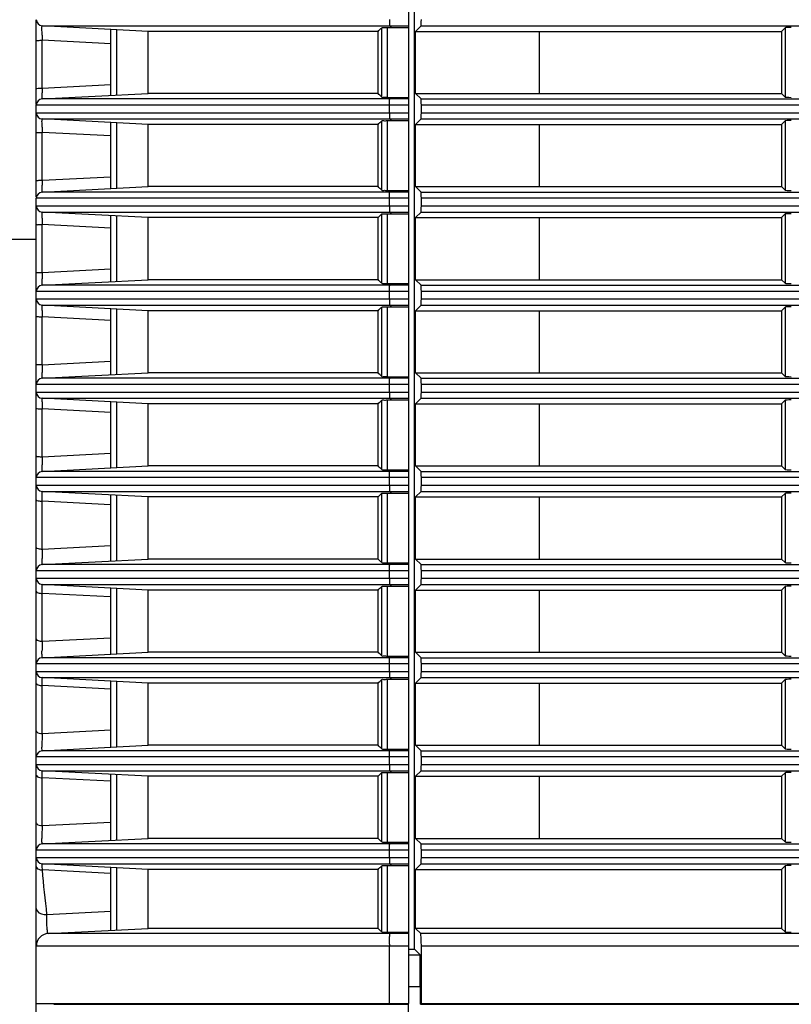
# Model space of a CAD drawing. Extents: x 0 to 841, y 0 to 594.
# Drawn here: x 509 to 525, y 282 to 301 of the extents above; entities that cross this region are included whole.
import ezdxf

# ---------------------------------------------------------------- set-up
doc = ezdxf.new("R2010")
doc.units = 0
doc.header["$LTSCALE"] = 46.255
for name, color, linetype in [('B35LD-BOTTOMDXF_CONTINUOUS_LINE', 7, 'CONTINUOUS'), ('B35LD-FRONT-DXF_CONTINUOUS_LINE', 7, 'CONTINUOUS'), ('B35LH-LEFT-CDXF_CONTINUOUS_LINE', 7, 'CONTINUOUS')]:
    doc.layers.add(name, color=color, linetype=linetype)

msp = doc.modelspace()

# ---------------------------------------------------------------- linework, layer by layer
at = {"layer": 'B35LD-BOTTOMDXF_CONTINUOUS_LINE', "color": 7, "linetype": 'Continuous'}
msp.add_line((517.4368, 281.9381), (517.1969, 281.9381), dxfattribs=at)
msp.add_arc((398.2826, 281.2716), 118.9153, 0.020451, 0.159865, dxfattribs=at)
at = {"layer": 'B35LD-FRONT-DXF_CONTINUOUS_LINE', "color": 7, "linetype": 'Continuous'}
for p, q in [((517.2051, 281.6034), (517.2051, 321.0247)), ((509.7051, 299.7028), (509.7051, 301.4098)), ((509.8236, 301.2882), (517.2051, 301.2882)), ((511.9551, 301.1765), (509.8236, 301.2882)), ((511.2051, 299.8872), (511.2051, 301.2158)), ((511.3236, 299.8934), (511.3236, 301.2096)), ((516.5842, 301.1765), (511.9551, 301.1765)), ((511.9551, 299.9265), (511.9551, 301.1765)), ((516.5842, 299.9265), (516.5842, 301.1765)), ((516.6579, 299.8535), (516.6579, 301.2495)), ((516.7762, 301.2552), (517.2051, 301.2552)), ((516.7762, 299.8478), (516.7762, 301.2552)), ((516.8518, 301.2552), (516.8188, 301.2882)), ((509.8236, 300.034), (509.8236, 300.9985)), ((511.2051, 300.9269), (509.8236, 300.9985)), ((509.8232, 300.0162), (509.8236, 300.034)), ((509.8236, 300.034), (511.2051, 300.1058)), ((509.8236, 299.8148), (511.9551, 299.9265)), ((517.2051, 299.8148), (509.8236, 299.8148)), ((516.5842, 299.9265), (511.9551, 299.9265)), ((516.7762, 299.8478), (517.2051, 299.8478)), ((516.8188, 299.8148), (516.8518, 299.8478)), ((517.2051, 299.69), (509.7051, 299.69)), ((509.7051, 299.538), (509.7051, 299.69)), ((516.8126, 299.538), (516.8126, 299.69)), ((509.7051, 299.538), (517.2051, 299.538)), ((509.7051, 297.8467), (509.7051, 299.5346)), ((509.8236, 299.4132), (517.2051, 299.4132)), ((511.9551, 299.3015), (509.8236, 299.4132)), ((516.7762, 299.3802), (517.2051, 299.3802)), ((516.7762, 297.9728), (516.7762, 299.3802)), ((516.8518, 299.3802), (516.8188, 299.4132)), ((511.2051, 298.0122), (511.2051, 299.3408)), ((511.3236, 298.0184), (511.3236, 299.3346)), ((516.5842, 299.3015), (511.9551, 299.3015)), ((511.9551, 298.0515), (511.9551, 299.3015)), ((516.5842, 298.0515), (516.5842, 299.3015)), ((516.6579, 297.9785), (516.6579, 299.3745)), ((509.8236, 298.1776), (509.8236, 299.1421)), ((511.2051, 299.0704), (509.8236, 299.1421)), ((509.8236, 298.1776), (511.2051, 298.2493)), ((509.8236, 297.9398), (511.9551, 298.0515)), ((516.5842, 298.0515), (511.9551, 298.0515)), ((517.2051, 297.815), (509.7051, 297.815)), ((509.7051, 297.663), (509.7051, 297.815)), ((517.2051, 297.9398), (509.8236, 297.9398)), ((516.7762, 297.9728), (517.2051, 297.9728)), ((516.8126, 297.663), (516.8126, 297.815)), ((516.8188, 297.9398), (516.8518, 297.9728)), ((509.7051, 297.663), (517.2051, 297.663)), ((509.7051, 284.538), (509.7051, 297.6599)), ((509.8236, 297.5382), (517.2051, 297.5382)), ((511.9551, 297.4265), (509.8236, 297.5382)), ((511.2051, 296.1372), (511.2051, 297.4658)), ((511.3236, 296.1434), (511.3236, 297.4596)), ((516.5842, 297.4265), (511.9551, 297.4265)), ((511.9551, 296.1765), (511.9551, 297.4265)), ((516.5842, 296.1765), (516.5842, 297.4265)), ((516.6579, 296.1035), (516.6579, 297.4995)), ((516.7762, 297.5052), (517.2051, 297.5052)), ((516.7762, 296.0978), (516.7762, 297.5052)), ((516.8518, 297.5052), (516.8188, 297.5382)), ((509.8236, 296.3211), (509.8236, 297.2856)), ((511.2051, 297.2139), (509.8236, 297.2856)), ((504.7105, 296.989), (509.7051, 296.989)), ((509.8236, 296.3211), (511.2051, 296.3928)), ((509.8236, 296.0648), (511.9551, 296.1765)), ((517.2051, 296.0648), (509.8236, 296.0648)), ((516.5842, 296.1765), (511.9551, 296.1765)), ((516.7762, 296.0978), (517.2051, 296.0978)), ((516.8188, 296.0648), (516.8518, 296.0978)), ((517.2051, 295.94), (509.7051, 295.94)), ((516.8126, 295.788), (516.8126, 295.94)), ((509.7051, 295.788), (517.2051, 295.788)), ((509.8236, 295.6632), (517.2051, 295.6632)), ((511.9551, 295.5515), (509.8236, 295.6632)), ((516.6579, 294.2285), (516.6579, 295.6245)), ((516.7762, 295.6302), (517.2051, 295.6302)), ((516.7762, 294.2228), (516.7762, 295.6302)), ((516.8518, 295.6302), (516.8188, 295.6632)), ((509.8236, 294.4647), (509.8236, 295.4291)), ((511.2051, 295.3574), (509.8236, 295.4291)), ((511.2051, 294.2622), (511.2051, 295.5908)), ((511.3236, 294.2684), (511.3236, 295.5846)), ((516.5842, 295.5515), (511.9551, 295.5515)), ((511.9551, 294.3015), (511.9551, 295.5515)), ((516.5842, 294.3015), (516.5842, 295.5515)), ((509.8236, 294.4647), (511.2051, 294.5363)), ((509.8236, 294.1898), (511.9551, 294.3015)), ((516.5842, 294.3015), (511.9551, 294.3015)), ((517.2051, 294.065), (509.7051, 294.065)), ((517.2051, 294.1898), (509.8236, 294.1898)), ((516.7762, 294.2228), (517.2051, 294.2228)), ((516.8126, 293.913), (516.8126, 294.065)), ((516.8188, 294.1898), (516.8518, 294.2228)), ((509.7051, 293.913), (517.2051, 293.913)), ((509.8236, 293.7882), (517.2051, 293.7882)), ((511.9551, 293.6765), (509.8236, 293.7882)), ((511.2051, 292.3872), (511.2051, 293.7158)), ((511.3236, 292.3934), (511.3236, 293.7096)), ((516.5842, 293.6765), (511.9551, 293.6765)), ((511.9551, 292.4265), (511.9551, 293.6765)), ((516.5842, 292.4265), (516.5842, 293.6765)), ((516.6579, 292.3535), (516.6579, 293.7495)), ((516.7762, 293.7552), (517.2051, 293.7552)), ((516.7762, 292.3478), (516.7762, 293.7552)), ((516.8518, 293.7552), (516.8188, 293.7882)), ((509.8236, 292.6082), (509.8236, 293.5727)), ((511.2051, 293.5009), (509.8236, 293.5727)), ((509.8236, 292.6082), (511.2051, 292.6797)), ((509.8236, 292.3148), (511.9551, 292.4265)), ((517.2051, 292.3148), (509.8236, 292.3148)), ((516.5842, 292.4265), (511.9551, 292.4265)), ((516.7762, 292.3478), (517.2051, 292.3478)), ((516.8188, 292.3148), (516.8518, 292.3478)), ((517.2051, 292.19), (509.7051, 292.19)), ((516.8126, 292.038), (516.8126, 292.19)), ((509.7051, 292.038), (517.2051, 292.038)), ((509.8236, 291.9132), (517.2051, 291.9132)), ((511.9551, 291.8015), (509.8236, 291.9132)), ((516.6579, 290.4785), (516.6579, 291.8745)), ((516.7762, 291.8802), (517.2051, 291.8802)), ((516.7762, 290.4728), (516.7762, 291.8802)), ((516.8518, 291.8802), (516.8188, 291.9132)), ((509.8236, 290.7517), (509.8236, 291.7162)), ((511.1949, 291.6449), (509.8236, 291.7162)), ((511.2051, 290.5122), (511.2051, 291.8408)), ((511.3236, 290.5184), (511.3236, 291.8346)), ((516.5842, 291.8015), (511.9551, 291.8015)), ((511.9551, 290.5515), (511.9551, 291.8015)), ((516.5842, 290.5515), (516.5842, 291.8015)), ((509.8236, 290.7517), (511.2051, 290.8232)), ((509.8216, 290.448), (509.8209, 290.4584)), ((509.8236, 290.4398), (511.9551, 290.5515)), ((516.5842, 290.5515), (511.9551, 290.5515)), ((516.7762, 290.4728), (517.2051, 290.4728)), ((516.8188, 290.4398), (516.8518, 290.4728)), ((517.2051, 290.315), (509.7051, 290.315)), ((517.2051, 290.4398), (509.8236, 290.4398)), ((516.8126, 290.163), (516.8126, 290.315)), ((509.7051, 290.163), (517.2051, 290.163)), ((509.8226, 290.0302), (509.823, 290.0362)), ((509.8236, 290.0382), (517.2051, 290.0382)), ((511.9551, 289.9265), (509.8236, 290.0382)), ((511.2051, 288.6372), (511.2051, 289.9658)), ((511.3236, 288.6434), (511.3236, 289.9596)), ((516.5842, 289.9265), (511.9551, 289.9265)), ((511.9551, 288.6765), (511.9551, 289.9265)), ((516.5842, 288.6765), (516.5842, 289.9265)), ((516.6579, 288.6035), (516.6579, 289.9995)), ((516.7762, 290.0052), (517.2051, 290.0052)), ((516.7762, 288.5978), (516.7762, 290.0052)), ((516.8518, 290.0052), (516.8188, 290.0382)), ((509.8236, 288.8953), (509.8236, 289.8597)), ((511.1959, 289.7883), (509.8236, 289.8597)), ((509.8236, 288.8953), (511.2051, 288.9667)), ((509.8236, 288.5648), (511.9551, 288.6765)), ((516.5842, 288.6765), (511.9551, 288.6765)), ((517.2051, 288.5648), (509.8236, 288.5648)), ((516.7762, 288.5978), (517.2051, 288.5978)), ((516.8188, 288.5648), (516.8518, 288.5978)), ((517.2051, 288.44), (509.7051, 288.44)), ((509.7051, 288.288), (517.2051, 288.288)), ((516.8126, 288.288), (516.8126, 288.44)), ((509.8236, 288.1632), (517.2051, 288.1632)), ((511.9551, 288.0515), (509.8236, 288.1632)), ((511.2051, 286.7622), (511.2051, 288.0908)), ((511.3236, 286.7684), (511.3236, 288.0846)), ((516.6579, 286.7285), (516.6579, 288.1245)), ((516.7762, 288.1302), (517.2051, 288.1302)), ((516.7762, 286.7228), (516.7762, 288.1302)), ((516.8518, 288.1302), (516.8188, 288.1632)), ((509.8236, 287.0388), (509.8236, 288.0033)), ((511.2051, 287.9313), (509.8236, 288.0033)), ((516.5842, 288.0515), (511.9551, 288.0515)), ((511.9551, 286.8015), (511.9551, 288.0515)), ((516.5842, 286.8015), (516.5842, 288.0515)), ((509.8236, 287.0388), (511.2051, 287.1102)), ((509.8236, 286.6898), (511.9551, 286.8015)), ((516.5842, 286.8015), (511.9551, 286.8015)), ((516.7762, 286.7228), (517.2051, 286.7228)), ((516.8188, 286.6898), (516.8518, 286.7228)), ((517.2051, 286.565), (509.7051, 286.565)), ((517.2051, 286.6898), (509.8236, 286.6898)), ((516.8126, 286.413), (516.8126, 286.565)), ((509.7051, 286.413), (517.2051, 286.413)), ((509.8236, 286.2882), (517.2051, 286.2882)), ((511.9551, 286.1765), (509.8236, 286.2882)), ((509.8236, 285.1823), (509.8236, 286.1468)), ((511.1978, 286.0752), (509.8236, 286.1468)), ((511.2051, 284.8872), (511.2051, 286.2158)), ((511.3236, 284.8934), (511.3236, 286.2096)), ((516.5842, 286.1765), (511.9551, 286.1765)), ((511.9551, 284.9265), (511.9551, 286.1765)), ((516.5842, 284.9265), (516.5842, 286.1765)), ((516.6579, 284.8535), (516.6579, 286.2495)), ((516.7762, 286.2552), (517.2051, 286.2552)), ((516.7762, 284.8478), (516.7762, 286.2552)), ((516.8518, 286.2552), (516.8188, 286.2882)), ((509.8236, 285.1823), (511.2051, 285.2537)), ((509.8236, 284.8148), (511.9551, 284.9265)), ((516.5842, 284.9265), (511.9551, 284.9265)), ((517.2051, 284.8148), (509.8236, 284.8148)), ((516.7762, 284.8478), (517.2051, 284.8478)), ((516.8188, 284.8148), (516.8518, 284.8478)), ((517.2051, 284.69), (509.7051, 284.69)), ((509.7051, 284.538), (517.2051, 284.538)), ((509.7051, 281.314), (509.7051, 284.5377)), ((516.8126, 284.538), (516.8126, 284.69)), ((509.8236, 284.4132), (517.2051, 284.4132)), ((511.9551, 284.3015), (509.8236, 284.4132)), ((511.2051, 283.0747), (511.2051, 284.3408)), ((511.3236, 283.0809), (511.3236, 284.3346)), ((516.6579, 283.041), (516.6579, 284.3745)), ((516.7762, 284.3802), (517.2051, 284.3802)), ((516.7762, 283.0353), (516.7762, 284.3802)), ((516.8518, 284.3802), (516.8188, 284.4132)), ((511.1988, 284.2186), (509.8301, 284.29)), ((516.5842, 284.3015), (511.9551, 284.3015)), ((511.9551, 283.114), (511.9551, 284.3015)), ((516.5842, 283.114), (516.5842, 284.3015)), ((509.9172, 283.3926), (511.2051, 283.459)), ((509.942, 283.0085), (511.9551, 283.114)), ((517.2051, 283.0085), (509.942, 283.0085)), ((516.5842, 283.114), (511.9551, 283.114)), ((516.7762, 283.0353), (517.2051, 283.0353)), ((516.825, 283.0085), (516.8518, 283.0353)), ((517.2051, 282.7588), (509.7051, 282.7588)), ((516.8126, 281.6034), (516.8126, 282.7588)), ((509.7051, 281.6034), (510.1473, 281.6034)), ((510.0562, 281.5849), (510.1762, 281.5851)), ((510.0699, 281.585), (516.7051, 281.5855)), ((510.1473, 281.6034), (510.3391, 281.6034)), ((510.3391, 281.6034), (516.7051, 281.6034)), ((512.944, 281.5856), (516.7051, 281.5855)), ((516.7051, 281.6034), (516.8126, 281.6034)), ((516.7051, 281.5855), (516.7051, 281.5864)), ((516.7051, 281.5864), (516.8126, 281.586)), ((516.8126, 281.6034), (517.2051, 281.6034)), ((516.8126, 281.586), (517.2051, 281.585))]:
    msp.add_line(p, q, dxfattribs=at)
at = {"layer": 'B35LD-FRONT-DXF_CONTINUOUS_LINE', "color": 40, "linetype": 'Continuous'}
for p, q in [((511.187, 281.5855), (511.1833, 281.5855)), ((512.9347, 281.5856), (511.1927, 281.5855)), ((512.9494, 281.5856), (512.9347, 281.5856)), ((514.119, 281.5856), (512.9494, 281.5856)), ((516.7051, 281.5855), (515.4147, 281.5856))]:
    msp.add_line(p, q, dxfattribs=at)
at = {"layer": 'B35LD-FRONT-DXF_CONTINUOUS_LINE', "color": 7, "linetype": 'Continuous'}
msp.add_lwpolyline([(510.1762, 281.5851), (511.187, 281.5855), (511.9809, 281.5856), (512.944, 281.5856)], dxfattribs=at)
for centre, radius, start, end in [((509.8301, 301.413), 0.125, 180, 267), ((490.3661, 327.737), 37.3209, 314.62828, 314.78749), ((517.8578, 301.2476), 8.0381, 181.06762, 181.77595), ((518.694, 299.8233), 8.8729, 178.75435, 179.2416), ((509.8301, 299.69), 0.125, 93, 180), ((490.3661, 273.366), 37.3209, 45.21251, 45.37172), ((509.8301, 299.538), 0.125, 180, 267), ((517.7587, 299.3745), 7.9385, 180.93953, 181.18178), ((518.5847, 299.3915), 8.7647, 181.18193, 181.63119), ((490.3661, 325.862), 37.3209, 314.62828, 314.78749), ((518.3966, 297.9586), 8.5758, 178.76528, 179.20447), ((519.6357, 297.9338), 9.8151, 178.57689, 178.77642), ((490.3661, 271.491), 37.3209, 45.21251, 45.37172), ((509.8301, 297.815), 0.125, 93, 180), ((509.8301, 297.663), 0.125, 180, 267), ((517.287, 297.4964), 7.4663, 180.64718, 181.11695), ((490.3661, 323.987), 37.3209, 314.62828, 314.78749), ((519.0859, 297.53), 9.2655, 181.10777, 181.51141), ((517.2754, 296.108), 7.4548, 178.86885, 179.34589), ((518.994, 296.0755), 9.1737, 178.46607, 178.87818), ((509.8301, 295.94), 0.125, 93, 180), ((490.3661, 269.616), 37.3209, 45.21251, 45.37172), ((509.8301, 295.788), 0.125, 180, 267), ((490.3661, 322.112), 37.3209, 314.62828, 314.78749), ((517.5188, 295.6298), 7.6978, 180.54136, 181.24238), ((519.8663, 295.6752), 10.0458, 181.21098, 181.40349), ((518.2967, 294.2188), 8.4767, 178.3382, 178.98455), ((516.3639, 294.2521), 6.5436, 178.97575, 179.49081), ((490.3661, 267.741), 37.3209, 45.21251, 45.37172), ((509.8301, 294.065), 0.125, 93, 180), ((509.8301, 293.913), 0.125, 180, 267), ((516.5062, 293.7458), 6.6848, 180.25666, 181.21191), ((490.3661, 320.237), 37.3209, 314.62828, 314.78749), ((520.2392, 293.8114), 10.4183, 181.13812, 181.31304), ((516.2836, 292.3844), 6.4637, 178.90563, 179.45995), ((517.7744, 292.3576), 7.9548, 178.19462, 178.9177), ((509.8301, 292.19), 0.125, 93, 180), ((490.3661, 265.866), 37.3209, 45.21251, 45.37172), ((509.8301, 292.038), 0.125, 180, 267), ((490.3661, 318.362), 37.3209, 314.62828, 314.78749), ((517.0579, 290.5012), 7.2387, 178.01672, 179.03879), ((515.5758, 290.5247), 5.7564, 179.02465, 179.6182), ((490.3661, 263.991), 37.3209, 45.21251, 45.37172), ((509.8301, 290.315), 0.125, 93, 180), ((509.8301, 290.163), 0.125, 180, 267), ((490.3661, 316.487), 37.3209, 314.62828, 314.78749), ((516.4531, 288.642), 6.6344, 177.81201, 178.97214), ((515.4525, 288.6576), 5.6336, 178.94828, 179.59282), ((490.3661, 262.116), 37.3209, 45.21251, 45.37172), ((509.8301, 288.44), 0.125, 93, 180), ((509.8301, 288.288), 0.125, 180, 267), ((490.3661, 314.612), 37.3209, 314.62828, 314.78749), ((515.7727, 286.7848), 5.9546, 177.55487, 179.114), ((512.9461, 286.8022), 3.1279, 179.7472, 180.70554), ((514.8019, 286.7965), 4.9836, 179.0766, 179.77604), ((490.3661, 260.241), 37.3209, 45.21251, 45.37172), ((509.8301, 286.565), 0.125, 93, 180), ((509.8301, 286.413), 0.125, 180, 267), ((509.8299, 286.4271), 0.2804, 263.90474, 268.70406), ((490.3661, 312.737), 37.3209, 314.62828, 314.78749), ((515.1025, 284.9278), 5.2851, 177.23978, 179.05377), ((513.4285, 284.936), 3.611, 179.76937, 180.23557), ((514.6292, 284.9303), 4.8118, 178.99051, 179.75885), ((490.3661, 258.366), 37.3209, 45.21251, 45.37172), ((509.8301, 284.69), 0.125, 93, 180), ((509.8301, 284.538), 0.125, 180, 267), ((490.3661, 310.862), 37.3209, 314.62828, 314.78749), ((509.8299, 284.5291), 0.2391, 264.11437, 270.0493), ((509.9552, 282.7588), 0.25, 93.00579, 179.99421), ((490.3661, 256.5535), 37.3209, 45.21251, 45.37172), ((521.5426, 282.7588), 4.73, 179.54187, 179.99991)]:
    msp.add_arc(centre, radius, start, end, dxfattribs=at)
for points, knots in [([(516.8126, 301.413), (516.8126, 301.3843), (516.8201, 301.3466), (516.8096, 301.2974), (516.8188, 301.2882)], [0, 0, 0, 0, 0.6879731, 1, 1, 1, 1]), ([(509.8211, 301.0979), (509.8207, 301.1209), (509.8214, 301.1834), (509.8146, 301.2472), (509.8226, 301.2861)], [0, 0, 0, 0, 0.3668138, 1, 1, 1, 1]), ([(516.6579, 301.2495), (516.6665, 301.258), (516.713, 301.2481), (516.7488, 301.2552), (516.7762, 301.2552)], [0, 0, 0, 0, 0.3063076, 1, 1, 1, 1]), ([(509.7051, 300.9785), (509.7051, 300.9908), (509.7663, 300.9927), (509.7955, 300.9983), (509.8236, 300.9985)], [0, 0, 0, 0, 0.3048617, 1, 1, 1, 1]), ([(509.7051, 300.0188), (509.7051, 300.0308), (509.7678, 300.0266), (509.7955, 300.0339), (509.8236, 300.034)], [0, 0, 0, 0, 0.2987138, 1, 1, 1, 1]), ([(509.8223, 299.8233), (509.822, 299.829), (509.821, 299.8682), (509.8214, 299.9074), (509.8219, 299.9407)], [0, 0, 0, 0, 0.1478494, 1, 1, 1, 1]), ([(509.8236, 299.8148), (509.8228, 299.8148), (509.823, 299.8193), (509.8224, 299.8211), (509.8223, 299.8233)], [0, 0, 0, 0, 0.2580151, 1, 1, 1, 1]), ([(516.6579, 299.8535), (516.6665, 299.845), (516.713, 299.8549), (516.7488, 299.8478), (516.7762, 299.8478)], [0, 0, 0, 0, 0.3063076, 1, 1, 1, 1]), ([(516.8126, 299.69), (516.8126, 299.7186), (516.8201, 299.7564), (516.8096, 299.8056), (516.8188, 299.8148)], [0, 0, 0, 0, 0.6879731, 1, 1, 1, 1]), ([(509.8213, 299.2443), (509.8209, 299.2648), (509.8214, 299.3202), (509.8164, 299.3764), (509.8227, 299.4109)], [0, 0, 0, 0, 0.3688696, 1, 1, 1, 1]), ([(516.6579, 299.3745), (516.6665, 299.383), (516.713, 299.3731), (516.7488, 299.3802), (516.7762, 299.3802)], [0, 0, 0, 0, 0.3063076, 1, 1, 1, 1]), ([(516.8126, 299.538), (516.8126, 299.5093), (516.8201, 299.4716), (516.8096, 299.4224), (516.8188, 299.4132)], [0, 0, 0, 0, 0.6879731, 1, 1, 1, 1]), ([(509.7051, 299.1313), (509.7051, 299.143), (509.7689, 299.1329), (509.7955, 299.1419), (509.8236, 299.1421)], [0, 0, 0, 0, 0.2943356, 1, 1, 1, 1]), ([(509.7051, 298.1716), (509.7051, 298.1747), (509.7231, 298.1725), (509.7539, 298.1798), (509.7955, 298.1775), (509.8236, 298.1776)], [0, 0, 0, 0, 0.0771535, 0.2917651, 1, 1, 1, 1]), ([(509.8221, 297.9491), (509.8217, 297.9555), (509.8206, 297.9984), (509.8211, 298.0412), (509.8216, 298.0777)], [0, 0, 0, 0, 0.1490252, 1, 1, 1, 1]), ([(509.8236, 297.9398), (509.8228, 297.9397), (509.8229, 297.9447), (509.8223, 297.9468), (509.8221, 297.9491)], [0, 0, 0, 0, 0.2585494, 1, 1, 1, 1]), ([(516.6579, 297.9785), (516.6665, 297.97), (516.713, 297.9799), (516.7488, 297.9728), (516.7762, 297.9728)], [0, 0, 0, 0, 0.3063076, 1, 1, 1, 1]), ([(516.8126, 297.815), (516.8126, 297.8436), (516.8201, 297.8814), (516.8096, 297.9306), (516.8188, 297.9398)], [0, 0, 0, 0, 0.6879731, 1, 1, 1, 1]), ([(516.8126, 297.663), (516.8126, 297.6343), (516.8201, 297.5966), (516.8096, 297.5474), (516.8188, 297.5382)], [0, 0, 0, 0, 0.6879731, 1, 1, 1, 1]), ([(509.8211, 297.4121), (509.821, 297.4275), (509.8215, 297.4688), (509.8183, 297.5106), (509.8228, 297.5361)], [0, 0, 0, 0, 0.374164, 1, 1, 1, 1]), ([(516.6579, 297.4995), (516.6665, 297.508), (516.713, 297.4981), (516.7488, 297.5052), (516.7762, 297.5052)], [0, 0, 0, 0, 0.3063076, 1, 1, 1, 1]), ([(509.7051, 297.2841), (509.7051, 297.2871), (509.7235, 297.2813), (509.7536, 297.2902), (509.7955, 297.2856), (509.8236, 297.2856)], [0, 0, 0, 0, 0.0752507, 0.2899168, 1, 1, 1, 1]), ([(509.7051, 296.3244), (509.7051, 296.3215), (509.7234, 296.3257), (509.7537, 296.3175), (509.7955, 296.3212), (509.8236, 296.3211)], [0, 0, 0, 0, 0.0757715, 0.2904217, 1, 1, 1, 1]), ([(509.8221, 296.0734), (509.8216, 296.0793), (509.8203, 296.1192), (509.8207, 296.1591), (509.8211, 296.1931)], [0, 0, 0, 0, 0.1479717, 1, 1, 1, 1]), ([(509.8236, 296.0648), (509.8228, 296.0647), (509.8228, 296.0693), (509.8222, 296.0712), (509.8221, 296.0734)], [0, 0, 0, 0, 0.260579, 1, 1, 1, 1]), ([(516.6579, 296.1035), (516.6665, 296.095), (516.713, 296.1049), (516.7488, 296.0978), (516.7762, 296.0978)], [0, 0, 0, 0, 0.3063076, 1, 1, 1, 1]), ([(516.8126, 295.94), (516.8126, 295.9686), (516.8201, 296.0064), (516.8096, 296.0556), (516.8188, 296.0648)], [0, 0, 0, 0, 0.6879731, 1, 1, 1, 1]), ([(509.8213, 295.557), (509.8212, 295.5699), (509.8216, 295.6045), (509.8195, 295.6394), (509.8228, 295.6609)], [0, 0, 0, 0, 0.3725912, 1, 1, 1, 1]), ([(516.6579, 295.6245), (516.6665, 295.633), (516.713, 295.6231), (516.7488, 295.6302), (516.7762, 295.6302)], [0, 0, 0, 0, 0.3063076, 1, 1, 1, 1]), ([(516.8126, 295.788), (516.8126, 295.7593), (516.8201, 295.7216), (516.8096, 295.6724), (516.8188, 295.6632)], [0, 0, 0, 0, 0.6879731, 1, 1, 1, 1]), ([(509.7051, 295.4369), (509.7051, 295.4338), (509.7229, 295.4346), (509.7542, 295.4278), (509.7955, 295.4292), (509.8236, 295.4291)], [0, 0, 0, 0, 0.0785764, 0.2931538, 1, 1, 1, 1]), ([(509.7051, 294.4773), (509.7051, 294.4654), (509.7685, 294.4731), (509.7955, 294.4648), (509.8236, 294.4647)], [0, 0, 0, 0, 0.2959943, 1, 1, 1, 1]), ([(509.822, 294.1978), (509.8215, 294.2033), (509.82, 294.2408), (509.8203, 294.2783), (509.8206, 294.3102)], [0, 0, 0, 0, 0.1471063, 1, 1, 1, 1]), ([(516.6579, 294.2285), (516.6665, 294.22), (516.713, 294.2299), (516.7488, 294.2228), (516.7762, 294.2228)], [0, 0, 0, 0, 0.3063076, 1, 1, 1, 1]), ([(509.8236, 294.1898), (509.8229, 294.1898), (509.8226, 294.1939), (509.8221, 294.1958), (509.822, 294.1978)], [0, 0, 0, 0, 0.2631043, 1, 1, 1, 1]), ([(516.8126, 294.065), (516.8126, 294.0936), (516.8201, 294.1314), (516.8096, 294.1806), (516.8188, 294.1898)], [0, 0, 0, 0, 0.6879731, 1, 1, 1, 1]), ([(516.8126, 293.913), (516.8126, 293.8843), (516.8201, 293.8466), (516.8096, 293.7974), (516.8188, 293.7882)], [0, 0, 0, 0, 0.6879731, 1, 1, 1, 1]), ([(509.8215, 293.7159), (509.8214, 293.7246), (509.8218, 293.748), (509.8207, 293.7716), (509.8229, 293.7861)], [0, 0, 0, 0, 0.3723695, 1, 1, 1, 1]), ([(516.6579, 293.7495), (516.6665, 293.758), (516.713, 293.7481), (516.7488, 293.7552), (516.7762, 293.7552)], [0, 0, 0, 0, 0.3063076, 1, 1, 1, 1]), ([(509.7051, 293.5897), (509.7051, 293.5776), (509.7673, 293.5795), (509.7955, 293.5729), (509.8236, 293.5727)], [0, 0, 0, 0, 0.3009178, 1, 1, 1, 1]), ([(509.7051, 292.6301), (509.7051, 292.6176), (509.7657, 292.6135), (509.7954, 292.6084), (509.8236, 292.6082)], [0, 0, 0, 0, 0.3075745, 1, 1, 1, 1]), ([(509.8218, 292.3236), (509.8212, 292.3296), (509.8195, 292.3702), (509.8198, 292.4107), (509.8202, 292.4453)], [0, 0, 0, 0, 0.1482797, 1, 1, 1, 1]), ([(509.8236, 292.3148), (509.8228, 292.3147), (509.8225, 292.3193), (509.822, 292.3214), (509.8218, 292.3236)], [0, 0, 0, 0, 0.2639755, 1, 1, 1, 1]), ([(516.6579, 292.3535), (516.6665, 292.345), (516.713, 292.3549), (516.7488, 292.3478), (516.7762, 292.3478)], [0, 0, 0, 0, 0.3063076, 1, 1, 1, 1]), ([(516.8126, 292.19), (516.8126, 292.2186), (516.8201, 292.2564), (516.8096, 292.3056), (516.8188, 292.3148)], [0, 0, 0, 0, 0.6879731, 1, 1, 1, 1]), ([(509.8236, 291.7162), (509.8232, 291.7323), (509.8222, 291.786), (509.8215, 291.8398), (509.8218, 291.8774)], [0, 0, 0, 0, 0.2997479, 1, 1, 1, 1]), ([(509.8218, 291.8774), (509.8219, 291.8846), (509.8221, 291.8958), (509.8224, 291.9071), (509.8229, 291.911)], [0, 0, 0, 0, 0.6459526, 1, 1, 1, 1]), ([(516.6579, 291.8745), (516.6665, 291.883), (516.713, 291.8731), (516.7488, 291.8802), (516.7762, 291.8802)], [0, 0, 0, 0, 0.3063076, 1, 1, 1, 1]), ([(516.8126, 292.038), (516.8126, 292.0093), (516.8201, 291.9716), (516.8096, 291.9224), (516.8188, 291.9132)], [0, 0, 0, 0, 0.6879731, 1, 1, 1, 1]), ([(509.7051, 291.7425), (509.7051, 291.7296), (509.764, 291.7205), (509.7954, 291.7165), (509.8236, 291.7162)], [0, 0, 0, 0, 0.3147673, 1, 1, 1, 1]), ([(509.7051, 290.7829), (509.7051, 290.7694), (509.762, 290.7553), (509.7954, 290.7521), (509.8236, 290.7517)], [0, 0, 0, 0, 0.3234427, 1, 1, 1, 1]), ([(509.8209, 290.4584), (509.8205, 290.4645), (509.8193, 290.4994), (509.8194, 290.5343), (509.8196, 290.563)], [0, 0, 0, 0, 0.1756216, 1, 1, 1, 1]), ([(516.6579, 290.4785), (516.6665, 290.47), (516.713, 290.4799), (516.7488, 290.4728), (516.7762, 290.4728)], [0, 0, 0, 0, 0.3063076, 1, 1, 1, 1]), ([(509.8236, 290.4398), (509.8228, 290.4397), (509.8223, 290.4439), (509.8219, 290.446), (509.8216, 290.448)], [0, 0, 0, 0, 0.2672991, 1, 1, 1, 1]), ([(516.8126, 290.315), (516.8126, 290.3436), (516.8201, 290.3814), (516.8096, 290.4306), (516.8188, 290.4398)], [0, 0, 0, 0, 0.6879731, 1, 1, 1, 1]), ([(516.8126, 290.163), (516.8126, 290.1343), (516.8201, 290.0966), (516.8096, 290.0474), (516.8188, 290.0382)], [0, 0, 0, 0, 0.6879731, 1, 1, 1, 1]), ([(509.7051, 289.8953), (509.7051, 289.8813), (509.7601, 289.8629), (509.7953, 289.8602), (509.8236, 289.8597)], [0, 0, 0, 0, 0.3321045, 1, 1, 1, 1]), ([(509.8236, 289.8597), (509.8232, 289.8792), (509.8224, 289.936), (509.8207, 289.9929), (509.8226, 290.0302)], [0, 0, 0, 0, 0.342935, 1, 1, 1, 1]), ([(516.6579, 289.9995), (516.6665, 290.008), (516.713, 289.9981), (516.7488, 290.0052), (516.7762, 290.0052)], [0, 0, 0, 0, 0.3063076, 1, 1, 1, 1]), ([(509.7051, 288.9357), (509.7051, 288.9209), (509.758, 288.8983), (509.7952, 288.8957), (509.8236, 288.8953)], [0, 0, 0, 0, 0.3419665, 1, 1, 1, 1]), ([(509.8214, 288.5737), (509.8207, 288.5798), (509.8199, 288.5952), (509.8195, 288.6106), (509.8193, 288.6198)], [0, 0, 0, 0, 0.3998556, 1, 1, 1, 1]), ([(509.8236, 288.5648), (509.8227, 288.5647), (509.8221, 288.5693), (509.8216, 288.5715), (509.8214, 288.5737)], [0, 0, 0, 0, 0.2687781, 1, 1, 1, 1]), ([(516.6579, 288.6035), (516.6665, 288.595), (516.713, 288.6049), (516.7488, 288.5978), (516.7762, 288.5978)], [0, 0, 0, 0, 0.3063076, 1, 1, 1, 1]), ([(516.8126, 288.44), (516.8126, 288.4686), (516.8201, 288.5064), (516.8096, 288.5556), (516.8188, 288.5648)], [0, 0, 0, 0, 0.6879731, 1, 1, 1, 1]), ([(516.8126, 288.288), (516.8126, 288.2593), (516.8201, 288.2216), (516.8096, 288.1724), (516.8188, 288.1632)], [0, 0, 0, 0, 0.6879731, 1, 1, 1, 1]), ([(509.8236, 288.0033), (509.8232, 288.0227), (509.8231, 288.0753), (509.8195, 288.1281), (509.823, 288.161)], [0, 0, 0, 0, 0.3702319, 1, 1, 1, 1]), ([(516.6579, 288.1245), (516.6665, 288.133), (516.713, 288.1231), (516.7488, 288.1302), (516.7762, 288.1302)], [0, 0, 0, 0, 0.3063076, 1, 1, 1, 1]), ([(509.7051, 288.0481), (509.7051, 288.0436), (509.7103, 288.033), (509.7194, 288.027), (509.7248, 288.0239)], [0, 0, 0, 0, 0.4202412, 1, 1, 1, 1]), ([(509.7248, 288.0239), (509.7308, 288.0206), (509.7622, 288.0076), (509.7966, 288.0038), (509.8236, 288.0033)], [0, 0, 0, 0, 0.2020898, 1, 1, 1, 1]), ([(509.7051, 287.0885), (509.7051, 287.0816), (509.7324, 287.0405), (509.7856, 287.0396), (509.8236, 287.0388)], [0, 0, 0, 0, 0.1522913, 1, 1, 1, 1]), ([(509.8212, 286.6982), (509.8208, 286.7017), (509.8191, 286.7235), (509.8187, 286.7454), (509.8185, 286.7637)], [0, 0, 0, 0, 0.1619848, 1, 1, 1, 1]), ([(509.8236, 286.6898), (509.8228, 286.6897), (509.8219, 286.6939), (509.8215, 286.6961), (509.8212, 286.6982)], [0, 0, 0, 0, 0.2733039, 1, 1, 1, 1]), ([(516.6579, 286.7285), (516.6665, 286.72), (516.713, 286.7299), (516.7488, 286.7228), (516.7762, 286.7228)], [0, 0, 0, 0, 0.3063076, 1, 1, 1, 1]), ([(516.8126, 286.565), (516.8126, 286.5936), (516.8201, 286.6314), (516.8096, 286.6806), (516.8188, 286.6898)], [0, 0, 0, 0, 0.6879731, 1, 1, 1, 1]), ([(516.8126, 286.413), (516.8126, 286.3843), (516.8201, 286.3466), (516.8096, 286.2974), (516.8188, 286.2882)], [0, 0, 0, 0, 0.6879731, 1, 1, 1, 1]), ([(509.7051, 286.2009), (509.7051, 286.1946), (509.7234, 286.158), (509.7687, 286.1517), (509.8002, 286.1483)], [0, 0, 0, 0, 0.1664059, 1, 1, 1, 1]), ([(509.8236, 286.1468), (509.8233, 286.1642), (509.8232, 286.2106), (509.8201, 286.2574), (509.8231, 286.2863)], [0, 0, 0, 0, 0.3742745, 1, 1, 1, 1]), ([(516.6579, 286.2495), (516.6665, 286.258), (516.713, 286.2481), (516.7488, 286.2552), (516.7762, 286.2552)], [0, 0, 0, 0, 0.3063076, 1, 1, 1, 1]), ([(509.7051, 285.2413), (509.7051, 285.2334), (509.7286, 285.1888), (509.785, 285.1833), (509.8236, 285.1823)], [0, 0, 0, 0, 0.1695325, 1, 1, 1, 1]), ([(509.8209, 284.8239), (509.8202, 284.8289), (509.8178, 284.8613), (509.8176, 284.8937), (509.8175, 284.9212)], [0, 0, 0, 0, 0.1543097, 1, 1, 1, 1]), ([(509.8236, 284.8148), (509.8227, 284.8147), (509.8217, 284.8192), (509.8212, 284.8216), (509.8209, 284.8239)], [0, 0, 0, 0, 0.2757345, 1, 1, 1, 1]), ([(516.6579, 284.8535), (516.6665, 284.845), (516.713, 284.8549), (516.7488, 284.8478), (516.7762, 284.8478)], [0, 0, 0, 0, 0.3063076, 1, 1, 1, 1]), ([(516.8126, 284.69), (516.8126, 284.7186), (516.8201, 284.7564), (516.8096, 284.8056), (516.8188, 284.8148)], [0, 0, 0, 0, 0.6879731, 1, 1, 1, 1]), ([(516.8126, 284.538), (516.8126, 284.5093), (516.8201, 284.4716), (516.8096, 284.4224), (516.8188, 284.4132)], [0, 0, 0, 0, 0.6879731, 1, 1, 1, 1]), ([(509.7051, 284.3569), (509.7051, 284.3489), (509.7209, 284.3069), (509.7714, 284.2948), (509.8054, 284.2913)], [0, 0, 0, 0, 0.1891772, 1, 1, 1, 1]), ([(509.8301, 284.29), (509.8279, 284.32), (509.8203, 284.3645), (509.8267, 284.3953), (509.8208, 284.4134), (509.8236, 284.4132)], [0, 0, 0, 0, 0.7320174, 0.9317781, 1, 1, 1, 1]), ([(516.6579, 284.3745), (516.6665, 284.383), (516.713, 284.3731), (516.7488, 284.3802), (516.7762, 284.3802)], [0, 0, 0, 0, 0.3063076, 1, 1, 1, 1]), ([(509.7051, 283.5141), (509.7051, 283.4974), (509.7392, 283.4111), (509.8473, 283.392), (509.9172, 283.3926)], [0, 0, 0, 0, 0.1926086, 1, 1, 1, 1]), ([(509.942, 283.0085), (509.9301, 283.0079), (509.9311, 283.0752), (509.9176, 283.1411), (509.918, 283.2671), (509.9171, 283.3503), (509.9172, 283.3926)], [0, 0, 0, 0, 0.0926287, 0.3377103, 0.6718037, 1, 1, 1, 1]), ([(516.6579, 283.041), (516.6665, 283.0325), (516.713, 283.0424), (516.7488, 283.0353), (516.7762, 283.0353)], [0, 0, 0, 0, 0.3063076, 1, 1, 1, 1]), ([(516.8128, 282.7967), (516.8131, 282.8459), (516.8117, 282.9124), (516.8214, 282.9793), (516.8205, 283.0039), (516.825, 283.0085)], [0, 0, 0, 0, 0.6944415, 0.9091824, 1, 1, 1, 1])]:
    msp.add_open_spline(points, degree=3, knots=knots, dxfattribs=at)
for points in [[(509.8193, 288.6198), (509.8188, 288.6457), (509.8188, 288.6717), (509.819, 288.6976)], [(509.9172, 283.3926), (509.9016, 283.6927), (509.8411, 283.9896), (509.8301, 284.29)]]:
    msp.add_open_spline(points, degree=3, dxfattribs=at)
at = {"layer": 'B35LH-LEFT-CDXF_CONTINUOUS_LINE', "color": 7, "linetype": 'Continuous'}
for p, q in [((517.3162, 282.6961), (517.3162, 320.2819)), ((517.3372, 301.1765), (517.4489, 301.2882)), ((517.3372, 301.1765), (524.7051, 301.1765)), ((517.3372, 299.9265), (517.3372, 301.1765)), ((517.4489, 301.2882), (629.2113, 301.2882)), ((519.8301, 301.1765), (519.8301, 299.9265)), ((524.7051, 301.1765), (524.7775, 301.2489)), ((524.7051, 301.1765), (524.7051, 299.9265)), ((524.7775, 301.2489), (524.7775, 299.8541)), ((517.3372, 299.9265), (524.7051, 299.9265)), ((517.4489, 299.8148), (517.3372, 299.9265)), ((517.4489, 299.8148), (629.2113, 299.8148)), ((524.7051, 299.9265), (524.7775, 299.8541)), ((629.2051, 299.69), (517.4551, 299.69)), ((517.4551, 299.538), (517.4551, 299.69)), ((517.3372, 299.3015), (517.4489, 299.4132)), ((517.4489, 299.4132), (629.2113, 299.4132)), ((517.4551, 299.538), (629.2051, 299.538)), ((517.3372, 299.3015), (524.7051, 299.3015)), ((517.3372, 298.0515), (517.3372, 299.3015)), ((519.8301, 299.3015), (519.8301, 298.0515)), ((524.7051, 299.3015), (524.7775, 299.3739)), ((524.7051, 299.3015), (524.7051, 298.0515)), ((524.7775, 299.3739), (524.7775, 297.9791)), ((517.3372, 298.0515), (524.7051, 298.0515)), ((517.4489, 297.9398), (517.3372, 298.0515)), ((524.7051, 298.0515), (524.7775, 297.9791)), ((517.4489, 297.9398), (629.2113, 297.9398)), ((629.2051, 297.815), (517.4551, 297.815)), ((517.4551, 297.663), (517.4551, 297.815)), ((517.4551, 297.663), (629.2051, 297.663)), ((517.3372, 297.4265), (517.4489, 297.5382)), ((517.3372, 297.4265), (524.7051, 297.4265)), ((517.3372, 296.1765), (517.3372, 297.4265)), ((517.4489, 297.5382), (629.2113, 297.5382)), ((519.8301, 297.4265), (519.8301, 296.1765)), ((524.7051, 297.4265), (524.7775, 297.4989)), ((524.7051, 297.4265), (524.7051, 296.1765)), ((524.7775, 297.4989), (524.7775, 296.1041)), ((517.3372, 296.1765), (524.7051, 296.1765)), ((517.4489, 296.0648), (517.3372, 296.1765)), ((517.4489, 296.0648), (629.2113, 296.0648)), ((524.7051, 296.1765), (524.7775, 296.1041)), ((629.2051, 295.94), (517.4551, 295.94)), ((517.4551, 295.788), (517.4551, 295.94)), ((517.3372, 295.5515), (517.4489, 295.6632)), ((517.4489, 295.6632), (629.2113, 295.6632)), ((517.4551, 295.788), (629.2051, 295.788)), ((524.7051, 295.5515), (524.7775, 295.6239)), ((524.7775, 295.6239), (524.7775, 294.2291)), ((517.3372, 295.5515), (524.7051, 295.5515)), ((517.3372, 294.3015), (517.3372, 295.5515)), ((519.8301, 295.5515), (519.8301, 294.3015)), ((524.7051, 295.5515), (524.7051, 294.3015)), ((517.3372, 294.3015), (524.7051, 294.3015)), ((517.4489, 294.1898), (517.3372, 294.3015)), ((524.7051, 294.3015), (524.7775, 294.2291)), ((517.4489, 294.1898), (629.2113, 294.1898)), ((629.2051, 294.065), (517.4551, 294.065)), ((517.4551, 293.913), (517.4551, 294.065)), ((517.4551, 293.913), (629.2051, 293.913)), ((517.3372, 293.6765), (517.4489, 293.7882)), ((517.3372, 293.6765), (524.7051, 293.6765)), ((517.3372, 292.4265), (517.3372, 293.6765)), ((517.4489, 293.7882), (629.2113, 293.7882)), ((519.8301, 293.6765), (519.8301, 292.4265)), ((524.7051, 293.6765), (524.7775, 293.7489)), ((524.7051, 293.6765), (524.7051, 292.4265)), ((524.7775, 293.7489), (524.7775, 292.3541)), ((517.3372, 292.4265), (524.7051, 292.4265)), ((517.4489, 292.3148), (517.3372, 292.4265)), ((517.4489, 292.3148), (629.2113, 292.3148)), ((524.7051, 292.4265), (524.7775, 292.3541)), ((629.2051, 292.19), (517.4551, 292.19)), ((517.4551, 292.038), (517.4551, 292.19)), ((517.3372, 291.8015), (517.4489, 291.9132)), ((517.4489, 291.9132), (629.2113, 291.9132)), ((517.4551, 292.038), (629.2051, 292.038)), ((524.7051, 291.8015), (524.7775, 291.8739)), ((524.7775, 291.8739), (524.7775, 290.4791)), ((517.3372, 291.8015), (524.7051, 291.8015)), ((517.3372, 290.5515), (517.3372, 291.8015)), ((519.8301, 291.8015), (519.8301, 290.5515)), ((524.7051, 291.8015), (524.7051, 290.5515)), ((517.3372, 290.5515), (524.7051, 290.5515)), ((517.4489, 290.4398), (517.3372, 290.5515)), ((524.7051, 290.5515), (524.7775, 290.4791)), ((517.4489, 290.4398), (629.2113, 290.4398)), ((629.2051, 290.315), (517.4551, 290.315)), ((517.4551, 290.163), (517.4551, 290.315)), ((517.4551, 290.163), (629.2051, 290.163)), ((517.3372, 289.9265), (517.4489, 290.0382)), ((517.3372, 289.9265), (524.7051, 289.9265)), ((517.3372, 288.6765), (517.3372, 289.9265)), ((517.4489, 290.0382), (629.2113, 290.0382)), ((519.8301, 289.9265), (519.8301, 288.6765)), ((524.7051, 289.9265), (524.7775, 289.9989)), ((524.7051, 289.9265), (524.7051, 288.6765)), ((524.7775, 289.9989), (524.7775, 288.6041)), ((517.3372, 288.6765), (524.7051, 288.6765)), ((517.4489, 288.5648), (517.3372, 288.6765)), ((524.7051, 288.6765), (524.7775, 288.6041)), ((517.4489, 288.5648), (629.2113, 288.5648)), ((629.2051, 288.44), (517.4551, 288.44)), ((517.4551, 288.288), (517.4551, 288.44)), ((517.4551, 288.288), (629.2051, 288.288)), ((517.3372, 288.0515), (517.4489, 288.1632)), ((517.4489, 288.1632), (629.2113, 288.1632)), ((524.7051, 288.0515), (524.7775, 288.1239)), ((524.7775, 288.1239), (524.7775, 286.7291)), ((517.3372, 288.0515), (524.7051, 288.0515)), ((517.3372, 286.8015), (517.3372, 288.0515)), ((519.8301, 288.0515), (519.8301, 286.8015)), ((524.7051, 288.0515), (524.7051, 286.8015)), ((517.3372, 286.8015), (524.7051, 286.8015)), ((517.4489, 286.6898), (517.3372, 286.8015)), ((524.7051, 286.8015), (524.7775, 286.7291)), ((517.4489, 286.6898), (629.2113, 286.6898)), ((629.2051, 286.565), (517.4551, 286.565)), ((517.4551, 286.413), (517.4551, 286.565)), ((517.4551, 286.413), (629.2051, 286.413)), ((517.3372, 286.1765), (517.4489, 286.2882)), ((517.3372, 286.1765), (524.7051, 286.1765)), ((517.3372, 284.9265), (517.3372, 286.1765)), ((517.4489, 286.2882), (629.2113, 286.2882)), ((519.8301, 286.1765), (519.8301, 284.9265)), ((524.7051, 286.1765), (524.7775, 286.2489)), ((524.7051, 286.1765), (524.7051, 284.9265)), ((524.7775, 286.2489), (524.7775, 284.8541)), ((517.3372, 284.9265), (524.7051, 284.9265)), ((517.4489, 284.8148), (517.3372, 284.9265)), ((524.7051, 284.9265), (524.7775, 284.8541)), ((517.4489, 284.8148), (629.2113, 284.8148)), ((629.2051, 284.69), (517.4551, 284.69)), ((517.4551, 284.538), (517.4551, 284.69)), ((517.4551, 284.538), (629.2051, 284.538)), ((517.3372, 284.3015), (517.4489, 284.4132)), ((517.4489, 284.4132), (629.2113, 284.4132)), ((524.7051, 284.3015), (524.7775, 284.3739)), ((524.7775, 284.3739), (524.7775, 283.0416)), ((517.3372, 284.3015), (524.7051, 284.3015)), ((517.3372, 283.114), (517.3372, 284.3015)), ((524.7051, 284.3015), (524.7051, 283.114)), ((524.7051, 283.114), (517.3372, 283.114)), ((517.4427, 283.0085), (517.3372, 283.114)), ((629.2175, 283.0085), (517.4427, 283.0085)), ((524.7051, 283.114), (524.7775, 283.0416)), ((629.2051, 282.7588), (517.4551, 282.7588)), ((517.4551, 281.6033), (517.4551, 282.7588)), ((517.2051, 282.6961), (517.3162, 282.6961)), ((517.2051, 282.5782), (517.4342, 282.5782)), ((517.4342, 282.5782), (517.3162, 282.6961)), ((517.4342, 281.939), (517.4342, 282.5782)), ((517.4368, 281.939), (517.1969, 281.939)), ((517.4368, 281.585), (517.4368, 281.939)), ((517.4368, 281.585), (517.4551, 281.6033)), ((517.4368, 281.585), (629.2235, 281.585)), ((517.4551, 281.6033), (629.2051, 281.6033))]:
    msp.add_line(p, q, dxfattribs=at)
for centre, major_axis, start_param, end_param in [((517.4486, 301.413), (0, 0.125), -3.0892328, -1.5707963), ((524.9024, 301.2486), (0.125, 0), 1.5707963, 3.0892328), ((517.4486, 299.69), (0, 0.125), -1.5707963, -0.0523599), ((524.9024, 299.8544), (0.125, 0), -3.0892328, -1.5707963), ((517.4486, 299.538), (0, 0.125), -3.0892328, -1.5707963), ((524.9024, 299.3736), (0.125, 0), 1.5707963, 3.0892328), ((517.4486, 297.815), (0, 0.125), -1.5707963, -0.0523599), ((524.9024, 297.9794), (0.125, 0), -3.0892328, -1.5707963), ((517.4486, 297.663), (0, 0.125), -3.0892328, -1.5707963), ((524.9024, 297.4986), (0.125, 0), 1.5707963, 3.0892328), ((517.4486, 295.94), (0, 0.125), -1.5707963, -0.0523599), ((524.9024, 296.1044), (0.125, 0), -3.0892328, -1.5707963), ((517.4486, 295.788), (0, 0.125), -3.0892328, -1.5707963), ((524.9024, 295.6236), (0.125, 0), 1.5707963, 3.0892328), ((524.9024, 294.2294), (0.125, 0), -3.0892328, -1.5707963), ((517.4486, 294.065), (0, 0.125), -1.5707963, -0.0523599), ((517.4486, 293.913), (0, 0.125), -3.0892328, -1.5707963), ((524.9024, 293.7486), (0.125, 0), 1.5707963, 3.0892328), ((517.4486, 292.19), (0, 0.125), -1.5707963, -0.0523599), ((524.9024, 292.3544), (0.125, 0), -3.0892328, -1.5707963), ((517.4486, 292.038), (0, 0.125), -3.0892328, -1.5707963), ((524.9024, 291.8736), (0.125, 0), 1.5707963, 3.0892328), ((524.9024, 290.4794), (0.125, 0), -3.0892328, -1.5707963), ((517.4486, 290.315), (0, 0.125), -1.5707963, -0.0523599), ((517.4486, 290.163), (0, 0.125), -3.0892328, -1.5707963), ((524.9024, 289.9986), (0.125, 0), 1.5707963, 3.0892328), ((517.4486, 288.44), (0, 0.125), -1.5707963, -0.0523599), ((524.9024, 288.6044), (0.125, 0), -3.0892328, -1.5707963), ((517.4486, 288.288), (0, 0.125), -3.0892328, -1.5707963), ((524.9024, 288.1236), (0.125, 0), 1.5707963, 3.0892328), ((524.9024, 286.7294), (0.125, 0), -3.0892328, -1.5707963), ((517.4486, 286.565), (0, 0.125), -1.5707963, -0.0523599), ((517.4486, 286.413), (0, 0.125), -3.0892328, -1.5707963), ((524.9024, 286.2486), (0.125, 0), 1.5707963, 3.0892328), ((517.4486, 284.69), (0, 0.125), -1.5707963, -0.0523599), ((524.9024, 284.8544), (0.125, 0), -3.0892328, -1.5707963), ((517.4486, 284.538), (0, 0.125), -3.0892328, -1.5707963), ((524.9024, 284.3736), (0.125, 0), 1.5707963, 3.0892328), ((517.442, 282.7588), (0, 0.25), -1.5707963, -0.0523599), ((524.9024, 283.0419), (0.125, 0), -3.0892328, -1.5707963)]:
    msp.add_ellipse(centre, major_axis=major_axis, ratio=0.0524078, start_param=start_param, end_param=end_param, dxfattribs=at)

doc.saveas('drawing.dxf')
